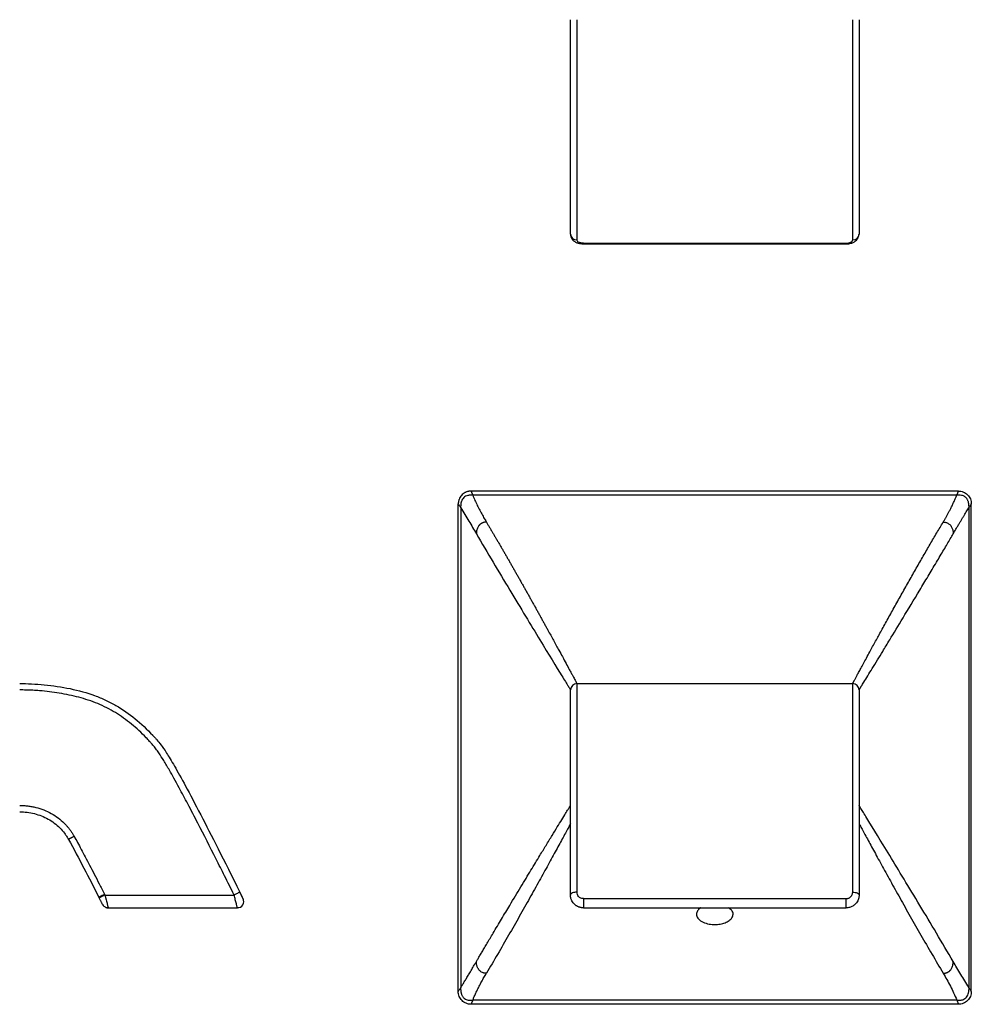
# Model space of a CAD drawing. Units: inches. Extents: x 2.1 to 16.1, y 2.6 to 16.8.
# Drawn here: x 10.2 to 16.1, y 2.6 to 8.6 of the extents above; entities that cross this region are included whole.
import ezdxf

# ---------------------------------------------------------------- set-up
doc = ezdxf.new("R2010")
doc.units = ezdxf.units.IN
doc.header["$MEASUREMENT"] = 0

msp = doc.modelspace()

# ---------------------------------------------------------------- linework, layer by layer
at = {"color": 7, "linetype": 'Continuous', "lineweight": 25}
for p, q in [((15.3787, 7.2845), (15.3759, 7.2809)), ((13.6858, 7.2296), (15.2999, 7.2296)), ((13.6858, 7.2296), (13.6858, 7.2255)), ((13.6858, 7.2255), (15.2999, 7.2255)), ((15.2999, 7.2255), (15.2999, 7.2296)), ((15.9889, 5.7083), (12.9968, 5.7083)), ((15.9785, 5.6826), (13.0071, 5.6826)), ((12.918, 2.6374), (12.918, 5.6296)), ((16.0676, 2.6374), (16.0676, 5.6296)), ((12.933, 5.6062), (12.933, 2.6608)), ((16.0527, 5.6062), (16.0527, 2.6608)), ((13.6464, 4.5272), (15.3393, 4.5272)), ((13.6464, 4.5272), (14.4928, 4.5272)), ((10.711, 3.217), (10.7137, 3.2116)), ((10.7488, 3.2295), (10.746, 3.2348)), ((10.7488, 3.2295), (11.5422, 3.2295)), ((13.6858, 3.2077), (13.6858, 3.1508)), ((13.6858, 3.2077), (15.2999, 3.2077)), ((15.2999, 3.1508), (15.2999, 3.2077)), ((10.7688, 3.1508), (11.5618, 3.1508)), ((11.5614, 3.1525), (11.5706, 3.1518)), ((13.6858, 3.1508), (15.2999, 3.1508)), ((15.9889, 2.5587), (12.9968, 2.5587)), ((15.9785, 2.5844), (13.0071, 2.5844))]:
    msp.add_line(p, q, dxfattribs=at)
at = {"color": 7, "linetype": 'Continuous', "lineweight": 25, "flags": 128}
for points in [[(10.711, 3.217), (10.7116, 3.2173), (10.7136, 3.2183), (10.7169, 3.22), (10.7212, 3.2222), (10.7265, 3.2249), (10.7326, 3.228), (10.7392, 3.2314), (10.746, 3.2348)], [(10.7488, 3.2295), (10.7419, 3.226), (10.7353, 3.2227), (10.7293, 3.2196), (10.7239, 3.2169), (10.7196, 3.2147), (10.7163, 3.213), (10.7143, 3.212), (10.7137, 3.2116)], [(11.5774, 3.2471), (11.5767, 3.2468), (11.5747, 3.2458), (11.5715, 3.2441), (11.5671, 3.2419), (11.5617, 3.2393), (11.5556, 3.2362), (11.549, 3.2329), (11.5422, 3.2295)], [(13.6464, 3.2471), (13.6387, 3.2468), (13.6313, 3.2458), (13.6245, 3.2441), (13.6185, 3.2419), (13.6136, 3.2393), (13.61, 3.2362), (13.6078, 3.2329), (13.607, 3.2295)], [(15.3393, 3.2471), (15.347, 3.2468), (15.3544, 3.2458), (15.3612, 3.2441), (15.3671, 3.2419), (15.372, 3.2393), (15.3757, 3.2362), (15.3779, 3.2329), (15.3787, 3.2295)]]:
    msp.add_lwpolyline(points, dxfattribs=at)
at = {"color": 7, "linetype": 'Continuous', "lineweight": 25}
for centre, radius, start, end in [((13.6444, 7.2867), 0.0375, 183.35546, 273.00125), ((15.3413, 7.2867), 0.0375, 266.99875, 356.64454), ((13.6464, 4.4878), 0.0394, 90, 180), ((15.3393, 4.4878), 0.0394, 360, 90), ((11.5618, 3.1901), 0.0394, 270, 26.4794), ((10.7688, 3.1901), 0.0394, 207.00915, 228.11851), ((10.7688, 3.1901), 0.0394, 248.68378, 270)]:
    msp.add_arc(centre, radius, start, end, dxfattribs=at)
for points, knots in [([(13.607, 7.2845), (13.607, 7.3041), (13.607, 7.3408), (13.607, 7.4148), (13.607, 7.4897), (13.607, 7.5656), (13.607, 7.6146), (13.607, 7.6525), (13.607, 7.6839), (13.607, 7.7144), (13.607, 7.7422), (13.607, 7.7644), (13.607, 7.7799), (13.607, 7.793), (13.607, 7.8067), (13.607, 7.8319), (13.607, 7.8683), (13.607, 7.9297), (13.607, 8.012), (13.607, 8.1213), (13.607, 8.2181), (13.607, 8.2975), (13.607, 8.3573), (13.607, 8.418), (13.607, 8.4721), (13.607, 8.5199), (13.607, 8.5607), (13.607, 8.5877), (13.607, 8.6011)], [0, 0, 0, 0, 0.066917, 0.125624, 0.251236, 0.31917, 0.376845, 0.410377, 0.43967, 0.474575, 0.502437, 0.518883, 0.533526, 0.540469, 0.549035, 0.564558, 0.596525, 0.626995, 0.689136, 0.751013, 0.813566, 0.843963, 0.875654, 0.906417, 0.937656, 0.958707, 0.979483, 1, 1, 1, 1]), ([(13.6464, 8.6011), (13.6464, 8.554), (13.6464, 8.5027), (13.6464, 8.3977), (13.6464, 8.3439), (13.6464, 8.2391), (13.6464, 8.1881), (13.6464, 8.1178), (13.6464, 8.0953), (13.6464, 8.0517), (13.6464, 8.0306), (13.6464, 7.969), (13.6464, 7.9303), (13.6464, 7.8555), (13.6464, 7.8196), (13.6464, 7.78), (13.6464, 7.7756), (13.6464, 7.7669), (13.6464, 7.7627), (13.6464, 7.7505), (13.6464, 7.7426), (13.6464, 7.7237), (13.6464, 7.7128), (13.6464, 7.6858), (13.6464, 7.6699), (13.6464, 7.6122), (13.6464, 7.5607), (13.6464, 7.4264), (13.6464, 7.348), (13.6464, 7.2493)], [0, 0, 0, 0, 6.542813, 6.542813, 13.085627, 13.085627, 19.62844, 19.62844, 22.899847, 22.899847, 26.171253, 26.171253, 32.714067, 32.714067, 39.25688, 39.25688, 40.074732, 40.074732, 40.892583, 40.892583, 42.528287, 42.528287, 44.16399, 44.16399, 45.799693, 45.799693, 49.0711, 49.0711, 51.950616, 51.950616, 51.950616, 51.950616]), ([(15.3393, 7.2493), (15.3393, 7.348), (15.3393, 7.4264), (15.3393, 7.5607), (15.3393, 7.6122), (15.3393, 7.6699), (15.3393, 7.6858), (15.3393, 7.7128), (15.3393, 7.7237), (15.3393, 7.7426), (15.3393, 7.7505), (15.3393, 7.7627), (15.3393, 7.7669), (15.3393, 7.7756), (15.3393, 7.78), (15.3393, 7.8196), (15.3393, 7.8555), (15.3393, 7.9303), (15.3393, 7.969), (15.3393, 8.0306), (15.3393, 8.0517), (15.3393, 8.0953), (15.3393, 8.1178), (15.3393, 8.1881), (15.3393, 8.2391), (15.3393, 8.3439), (15.3393, 8.3977), (15.3393, 8.5027), (15.3393, 8.554), (15.3393, 8.6011)], [0, 0, 0, 0, 2.879517, 2.879517, 6.150923, 6.150923, 7.786627, 7.786627, 9.42233, 9.42233, 11.058033, 11.058033, 11.875885, 11.875885, 12.693737, 12.693737, 19.23655, 19.23655, 25.779363, 25.779363, 29.05077, 29.05077, 32.322177, 32.322177, 38.86499, 38.86499, 45.407803, 45.407803, 51.950616, 51.950616, 51.950616, 51.950616]), ([(15.3787, 8.6011), (15.3787, 8.5931), (15.3787, 8.577), (15.3787, 8.5527), (15.3787, 8.5282), (15.3787, 8.5036), (15.3787, 8.4667), (15.3787, 8.418), (15.3787, 8.3573), (15.3787, 8.2975), (15.3787, 8.2181), (15.3787, 8.1213), (15.3787, 8.012), (15.3787, 7.9297), (15.3787, 7.8684), (15.3787, 7.8319), (15.3787, 7.8067), (15.3787, 7.793), (15.3787, 7.7799), (15.3787, 7.7644), (15.3787, 7.7422), (15.3787, 7.7144), (15.3787, 7.6839), (15.3787, 7.6525), (15.3787, 7.6146), (15.3787, 7.5656), (15.3787, 7.4897), (15.3787, 7.4148), (15.3787, 7.3408), (15.3787, 7.3041), (15.3787, 7.2845)], [0, 0, 0, 0, 0.012278, 0.024649, 0.037115, 0.049679, 0.062346, 0.093579, 0.124347, 0.156033, 0.186435, 0.248988, 0.310865, 0.373006, 0.40347, 0.435442, 0.450965, 0.459527, 0.466475, 0.481111, 0.497563, 0.525415, 0.560331, 0.589615, 0.623156, 0.680822, 0.748764, 0.874377, 0.933079, 1, 1, 1, 1]), ([(13.6077, 7.2781), (13.6089, 7.2724), (13.611, 7.2621), (13.6222, 7.2472), (13.6376, 7.2359), (13.653, 7.2299), (13.6695, 7.2262), (13.68, 7.2257), (13.6858, 7.2255)], [0, 0, 0, 0, 0.197812, 0.358358, 0.548174, 0.723206, 0.849586, 1, 1, 1, 1]), ([(15.2999, 7.2255), (15.3053, 7.2257), (15.3154, 7.2261), (15.3316, 7.2296), (15.3432, 7.234), (15.3539, 7.2401), (15.3637, 7.2481), (15.3738, 7.262), (15.3761, 7.2742), (15.3773, 7.2809)], [0, 0, 0, 0, 0.1485904, 0.2759298, 0.4619138, 0.5315863, 0.6435977, 0.8054278, 1, 1, 1, 1]), ([(13.6858, 7.2296), (13.6802, 7.2296), (13.6748, 7.2302), (13.665, 7.2324), (13.6607, 7.2339), (13.65, 7.2395), (13.6464, 7.2443), (13.6464, 7.2493)], [0, 0, 0, 0, 0.25, 0.25, 0.5, 0.5, 1, 1, 1, 1]), ([(15.2999, 7.2296), (15.301, 7.2296), (15.3032, 7.2297), (15.3064, 7.2299), (15.3096, 7.2302), (15.3128, 7.2307), (15.3172, 7.2316), (15.3228, 7.2331), (15.3287, 7.2357), (15.3334, 7.2387), (15.3368, 7.242), (15.3389, 7.2456), (15.3392, 7.248), (15.3393, 7.2493)], [0, 0, 0, 0, 0.050207, 0.099961, 0.149691, 0.199824, 0.250777, 0.374355, 0.500446, 0.624158, 0.750075, 0.874599, 1, 1, 1, 1]), ([(12.9968, 5.7083), (12.9957, 5.7083), (12.9935, 5.7083), (12.9903, 5.7081), (12.9871, 5.7077), (12.9838, 5.7073), (12.9807, 5.7067), (12.9785, 5.7062), (12.9753, 5.7054), (12.9711, 5.7041), (12.9649, 5.7017), (12.957, 5.6977), (12.9513, 5.694), (12.9442, 5.6884), (12.9408, 5.6851), (12.9347, 5.6782), (12.929, 5.6705), (12.9239, 5.66), (12.9208, 5.6508), (12.9195, 5.6451), (12.9188, 5.6405), (12.9184, 5.6376), (12.9182, 5.6346), (12.9181, 5.6325), (12.9181, 5.6311), (12.918, 5.6306), (12.918, 5.6301), (12.918, 5.6297), (12.918, 5.6296)], [0, 0, 0, 0, 0.027956, 0.055912, 0.083869, 0.111825, 0.139781, 0.166667, 0.167737, 0.22365, 0.279562, 0.335475, 0.444444, 0.4473, 0.555556, 0.559125, 0.67095, 0.782775, 0.833333, 0.8946, 0.917037, 0.939475, 0.961912, 0.98435, 0.988263, 0.992175, 0.996088, 1, 1, 1, 1]), ([(13.0071, 5.6826), (13.0046, 5.6826), (13.0007, 5.6826), (12.9956, 5.6825), (12.9921, 5.6824), (12.9884, 5.6824), (12.9834, 5.6823), (12.9747, 5.6816), (12.9629, 5.6778), (12.9515, 5.6694), (12.9427, 5.6582), (12.938, 5.6478), (12.9353, 5.6387), (12.934, 5.6318), (12.9332, 5.6255), (12.933, 5.621), (12.933, 5.6191), (12.933, 5.6186)], [0, 0, 0, 0, 0.067292, 0.102962, 0.133942, 0.160399, 0.199933, 0.265199, 0.391915, 0.519106, 0.632757, 0.763733, 0.818255, 0.882971, 0.947979, 0.986871, 1, 1, 1, 1]), ([(12.9968, 5.7083), (12.9968, 5.7083), (12.9968, 5.7082), (12.997, 5.7077), (12.9972, 5.707), (12.9975, 5.7059), (12.998, 5.7046), (12.9985, 5.7032), (12.9994, 5.701), (13.0007, 5.6978), (13.0025, 5.6935), (13.0046, 5.6885), (13.0063, 5.6847), (13.0071, 5.6826)], [0, 0, 0, 0, 0.075731, 0.150276, 0.223468, 0.295157, 0.365215, 0.433538, 0.500043, 0.62216, 0.75002, 0.864168, 1, 1, 1, 1]), ([(13.0071, 5.6826), (13.0093, 5.6774), (13.0138, 5.6668), (13.0207, 5.6513), (13.0277, 5.6359), (13.035, 5.6206), (13.0424, 5.6054), (13.0501, 5.5904), (13.0578, 5.5756), (13.0658, 5.5609), (13.0739, 5.5464), (13.0821, 5.5321), (13.0877, 5.5227), (13.0905, 5.518)], [0, 0, 0, 0, 0.088044, 0.176933, 0.266574, 0.356875, 0.447744, 0.539091, 0.630828, 0.722871, 0.815134, 0.907537, 1, 1, 1, 1]), ([(15.8952, 5.518), (15.8983, 5.5231), (15.9043, 5.5334), (15.9133, 5.549), (15.922, 5.5647), (15.9306, 5.5807), (15.9397, 5.5983), (15.9493, 5.6176), (15.9593, 5.6387), (15.9672, 5.656), (15.9729, 5.6693), (15.9761, 5.6767), (15.9779, 5.6811), (15.9785, 5.6826)], [0, 0, 0, 0, 0.100758, 0.201232, 0.301328, 0.40095, 0.5, 0.625508, 0.749997, 0.874996, 0.924997, 0.975721, 1, 1, 1, 1]), ([(15.9785, 5.6826), (15.979, 5.6837), (15.9799, 5.6858), (15.9811, 5.6886), (15.9822, 5.6911), (15.9835, 5.6942), (15.985, 5.6978), (15.9865, 5.7015), (15.9876, 5.7044), (15.9884, 5.7066), (15.9888, 5.708), (15.9889, 5.7082), (15.9889, 5.7083)], [0, 0, 0, 0, 0.070549, 0.135877, 0.195776, 0.250086, 0.377929, 0.500087, 0.617629, 0.740548, 0.868266, 1, 1, 1, 1]), ([(16.0527, 5.6186), (16.0527, 5.6187), (16.0527, 5.6193), (16.0527, 5.6205), (16.0526, 5.6226), (16.0524, 5.6255), (16.052, 5.6292), (16.0513, 5.6338), (16.0502, 5.6392), (16.0484, 5.6453), (16.0457, 5.6522), (16.0418, 5.6594), (16.0362, 5.6668), (16.0286, 5.6738), (16.0186, 5.6793), (16.0065, 5.6825), (15.9929, 5.6823), (15.9835, 5.6825), (15.9785, 5.6826)], [0, 0, 0, 0, 0.003675, 0.014605, 0.032824, 0.058388, 0.091385, 0.131942, 0.180217, 0.236355, 0.300543, 0.372956, 0.45393, 0.543796, 0.642732, 0.751364, 0.87034, 1, 1, 1, 1]), ([(15.9889, 5.7083), (15.9992, 5.7083), (16.0095, 5.7063), (16.0286, 5.6984), (16.0373, 5.6925), (16.0519, 5.678), (16.0577, 5.6692), (16.0656, 5.6502), (16.0676, 5.6399), (16.0676, 5.6296)], [0, 0, 0, 0, 0.25, 0.25, 0.5, 0.5, 0.75, 0.75, 1, 1, 1, 1]), ([(12.918, 5.6296), (12.918, 5.6296), (12.9192, 5.6276), (12.9245, 5.6195), (12.9285, 5.6134), (12.933, 5.6062)], [0, 0, 0, 0, 0.5, 0.5, 1, 1, 1, 1]), ([(16.0676, 5.6296), (16.0676, 5.6295), (16.0676, 5.6295), (16.0673, 5.629), (16.0668, 5.6282), (16.0661, 5.6271), (16.0652, 5.6256), (16.0641, 5.6238), (16.0624, 5.6213), (16.06, 5.6175), (16.0566, 5.6124), (16.054, 5.6083), (16.0527, 5.6062)], [0, 0, 0, 0, 0.083536, 0.165888, 0.247303, 0.328077, 0.408548, 0.489083, 0.570072, 0.709244, 0.851971, 1, 1, 1, 1]), ([(12.933, 5.608), (12.933, 5.6082), (12.9329, 5.609), (12.9329, 5.6108), (12.9329, 5.6135), (12.9329, 5.6162), (12.933, 5.618), (12.933, 5.6186)], [0, 0, 0, 0, 0.058209, 0.224834, 0.49991, 0.835412, 1, 1, 1, 1]), ([(12.933, 5.608), (12.933, 5.6079), (12.9329, 5.6076), (12.9329, 5.6072), (12.9329, 5.6066), (12.933, 5.6063), (12.933, 5.6062)], [0, 0, 0, 0, 0.148348, 0.473172, 0.799319, 1, 1, 1, 1]), ([(12.933, 5.6062), (12.9504, 5.5786), (12.9669, 5.5513), (12.9988, 5.4979), (13.0141, 5.4718), (13.0291, 5.4463)], [0, 0, 0, 0, 0.5, 0.5, 1, 1, 1, 1]), ([(15.9566, 5.4463), (15.9604, 5.4528), (15.9678, 5.4654), (15.9789, 5.4841), (15.9895, 5.5021), (15.9997, 5.5192), (16.0095, 5.5356), (16.0189, 5.5512), (16.0279, 5.5661), (16.0365, 5.5801), (16.0447, 5.5934), (16.0501, 5.6021), (16.0527, 5.6062)], [0, 0, 0, 0, 0.126579, 0.2468138, 0.3608696, 0.4689118, 0.571105, 0.6676128, 0.7585973, 0.8442187, 0.9246346, 1, 1, 1, 1]), ([(16.0527, 5.6186), (16.0527, 5.6182), (16.0528, 5.6173), (16.0528, 5.6156), (16.0528, 5.6133), (16.0528, 5.6112), (16.0528, 5.6096), (16.0528, 5.6087), (16.0527, 5.6081), (16.0527, 5.608)], [0, 0, 0, 0, 0.097834, 0.25031, 0.499971, 0.74952, 0.849386, 0.959864, 1, 1, 1, 1]), ([(16.0527, 5.608), (16.0527, 5.6079), (16.0528, 5.6076), (16.0528, 5.6072), (16.0528, 5.6066), (16.0527, 5.6063), (16.0527, 5.6062)], [0, 0, 0, 0, 0.148348, 0.473172, 0.799319, 1, 1, 1, 1]), ([(13.0905, 5.518), (13.0888, 5.518), (13.0855, 5.5179), (13.0806, 5.5173), (13.0758, 5.5163), (13.0712, 5.515), (13.0667, 5.5133), (13.0624, 5.5112), (13.0583, 5.5088), (13.0545, 5.5061), (13.0509, 5.503), (13.0475, 5.4997), (13.0436, 5.4952), (13.0394, 5.4888), (13.0351, 5.48), (13.0318, 5.4699), (13.0295, 5.4585), (13.0292, 5.4505), (13.0291, 5.4463)], [0, 0, 0, 0, 0.0470632, 0.0936067, 0.1396849, 0.1853492, 0.2306492, 0.275635, 0.3203584, 0.3648754, 0.4092474, 0.4535431, 0.4978391, 0.5798653, 0.6712558, 0.771972, 0.8817111, 1, 1, 1, 1]), ([(13.0905, 5.518), (13.0938, 5.5124), (13.1006, 5.5012), (13.1106, 5.4843), (13.1208, 5.4672), (13.131, 5.4498), (13.1414, 5.4323), (13.1518, 5.4146), (13.1623, 5.3966), (13.1729, 5.3785), (13.1835, 5.3602), (13.1943, 5.3417), (13.2051, 5.323), (13.2159, 5.3042), (13.2268, 5.2852), (13.2378, 5.2661), (13.2488, 5.2468), (13.2599, 5.2274), (13.271, 5.2079), (13.2821, 5.1884), (13.2932, 5.1687), (13.3044, 5.149), (13.3156, 5.1292), (13.3267, 5.1093), (13.3379, 5.0894), (13.349, 5.0696), (13.3602, 5.0497), (13.3713, 5.0298), (13.3823, 5.01), (13.3934, 4.9902), (13.4043, 4.9705), (13.4152, 4.9509), (13.426, 4.9314), (13.4367, 4.912), (13.4473, 4.8928), (13.4578, 4.8737), (13.4768, 4.8393), (13.504, 4.7897), (13.5333, 4.736), (13.5676, 4.673), (13.5926, 4.6268), (13.6115, 4.5918), (13.6211, 4.574), (13.6288, 4.5597), (13.6348, 4.5486), (13.6393, 4.5402), (13.6425, 4.5343), (13.6447, 4.5303), (13.6459, 4.528), (13.6462, 4.5275), (13.6464, 4.5272)], [0, 0, 0, 0, 0.0087639, 0.0177477, 0.0269538, 0.0363846, 0.0460423, 0.0559291, 0.0660471, 0.0763983, 0.0869843, 0.097807, 0.108868, 0.1201686, 0.1317103, 0.1434943, 0.1555216, 0.1677932, 0.1803101, 0.1930728, 0.206082, 0.2193381, 0.2328414, 0.2465922, 0.2605904, 0.274836, 0.2893288, 0.3040684, 0.3190544, 0.3342861, 0.3497628, 0.3654837, 0.3814478, 0.3976539, 0.4141008, 0.4307873, 0.4477119, 0.5068882, 0.5722502, 0.6180551, 0.7296583, 0.768203, 0.8047098, 0.8391298, 0.8714227, 0.9015557, 0.9295015, 0.9552369, 0.9787422, 1, 1, 1, 1]), ([(15.3393, 4.5272), (15.3394, 4.5273), (15.3395, 4.5276), (15.34, 4.5284), (15.3407, 4.5298), (15.3417, 4.5317), (15.3431, 4.5341), (15.3448, 4.5373), (15.3469, 4.5412), (15.3494, 4.5459), (15.3524, 4.5515), (15.3559, 4.558), (15.3599, 4.5655), (15.3646, 4.574), (15.3698, 4.5837), (15.3757, 4.5946), (15.3822, 4.6067), (15.3967, 4.6335), (15.417, 4.671), (15.448, 4.7281), (15.4783, 4.7835), (15.5098, 4.8409), (15.5359, 4.8884), (15.5567, 4.926), (15.5779, 4.9642), (15.5993, 5.0027), (15.6209, 5.0414), (15.6426, 5.0802), (15.6644, 5.119), (15.6862, 5.1577), (15.708, 5.1961), (15.7296, 5.2342), (15.7512, 5.2718), (15.7725, 5.3089), (15.7936, 5.3455), (15.8145, 5.3814), (15.835, 5.4165), (15.8553, 5.451), (15.8752, 5.4845), (15.8886, 5.507), (15.8952, 5.518)], [0, 0, 0, 0, 0.012503, 0.025701, 0.039592, 0.054172, 0.069439, 0.085387, 0.102013, 0.119314, 0.137283, 0.155916, 0.175207, 0.195149, 0.215734, 0.236954, 0.2588, 0.28126, 0.371232, 0.417616, 0.487647, 0.549671, 0.582564, 0.614546, 0.645608, 0.675741, 0.704939, 0.733197, 0.760514, 0.786888, 0.81232, 0.836815, 0.860377, 0.883012, 0.904731, 0.925543, 0.945461, 0.964499, 0.982673, 1, 1, 1, 1]), ([(15.8952, 5.518), (15.8969, 5.518), (15.9004, 5.5179), (15.9054, 5.5172), (15.9097, 5.5164), (15.9129, 5.5155), (15.9208, 5.5129), (15.9293, 5.5082), (15.9385, 5.4997), (15.9423, 5.4947), (15.9478, 5.4863), (15.9518, 5.4777), (15.955, 5.4651), (15.956, 5.4584), (15.9563, 5.4544), (15.9564, 5.4529), (15.9565, 5.4507), (15.9566, 5.4485), (15.9566, 5.447), (15.9566, 5.4463)], [0, 0, 0, 0, 0.0467, 0.0934, 0.1401, 0.1666667, 0.1868, 0.3707875, 0.4444444, 0.554775, 0.5555556, 0.7387625, 0.8333333, 0.92275, 0.92275, 0.9420625, 0.961375, 0.9806875, 0.9999998, 0.9999998, 0.9999998, 0.9999998]), ([(13.0291, 5.4463), (13.0631, 5.388), (13.0977, 5.3295), (13.1665, 5.2139), (13.2006, 5.1567), (13.3006, 4.9902), (13.364, 4.8857), (13.4737, 4.7053), (13.5202, 4.6293), (13.5698, 4.5485), (13.5829, 4.5271), (13.5967, 4.5047), (13.6003, 4.4989), (13.604, 4.4927), (13.605, 4.4911), (13.6061, 4.4894), (13.6064, 4.4889), (13.6068, 4.4882), (13.6069, 4.488), (13.607, 4.4878)], [0, 0, 0, 0, 0.125, 0.125, 0.25, 0.25, 0.5, 0.5, 0.75, 0.75, 0.875, 0.875, 0.9375, 0.9375, 0.96875, 0.96875, 0.984375, 0.984375, 1, 1, 1, 1]), ([(15.3787, 4.4878), (15.3787, 4.488), (15.3789, 4.4882), (15.3794, 4.489), (15.3801, 4.4902), (15.381, 4.4917), (15.3821, 4.4935), (15.3835, 4.4957), (15.385, 4.4983), (15.3868, 4.5012), (15.3889, 4.5045), (15.3911, 4.5081), (15.3966, 4.5172), (15.4085, 4.5366), (15.4305, 4.5723), (15.4587, 4.6183), (15.4895, 4.6687), (15.5252, 4.7271), (15.5752, 4.8093), (15.6484, 4.9298), (15.7298, 5.0646), (15.8009, 5.1833), (15.8434, 5.2546), (15.8762, 5.3098), (15.8983, 5.347), (15.9189, 5.382), (15.9381, 5.4147), (15.9507, 5.4361), (15.9566, 5.4463)], [0, 0, 0, 0, 0.012664, 0.025366, 0.038107, 0.050887, 0.063705, 0.07656, 0.089453, 0.102383, 0.115348, 0.12835, 0.141386, 0.203938, 0.280416, 0.3489, 0.416429, 0.476649, 0.548249, 0.665881, 0.792926, 0.848925, 0.902146, 0.925374, 0.946686, 0.966169, 0.983911, 1, 1, 1, 1]), ([(10.2255, 4.5272), (10.2727, 4.5272), (10.3239, 4.5249), (10.4289, 4.5146), (10.4827, 4.5067), (10.5875, 4.4848), (10.6385, 4.4707), (10.7089, 4.4451), (10.7313, 4.4357), (10.775, 4.4153), (10.7961, 4.4043), (10.8576, 4.3687), (10.8964, 4.3416), (10.9711, 4.2807), (11.0071, 4.2468), (11.0467, 4.2049), (11.0511, 4.2001), (11.0598, 4.1906), (11.064, 4.186), (11.0762, 4.1721), (11.0841, 4.1626), (11.1029, 4.1374), (11.1139, 4.1216), (11.1409, 4.0796), (11.1568, 4.0533), (11.2145, 3.9532), (11.266, 3.8583), (11.4003, 3.5994), (11.4786, 3.445), (11.5774, 3.2471)], [0, 0, 0, 0, 6.542813, 6.542813, 13.085627, 13.085627, 19.62844, 19.62844, 22.899847, 22.899847, 26.171253, 26.171253, 32.714067, 32.714067, 39.25688, 39.25688, 40.074732, 40.074732, 40.892583, 40.892583, 42.528287, 42.528287, 44.16399, 44.16399, 45.799693, 45.799693, 49.0711, 49.0711, 51.950616, 51.950616, 51.950616, 51.950616]), ([(11.5422, 3.2295), (11.5226, 3.2687), (11.4858, 3.3423), (11.4119, 3.4892), (11.3369, 3.6364), (11.261, 3.7823), (11.2121, 3.8742), (11.1742, 3.9434), (11.1428, 3.9992), (11.1122, 4.0511), (11.0845, 4.095), (11.0622, 4.1265), (11.0467, 4.1461), (11.0337, 4.1609), (11.02, 4.1758), (10.9947, 4.2025), (10.9583, 4.2383), (10.897, 4.2921), (10.8146, 4.3514), (10.7053, 4.4071), (10.6086, 4.4385), (10.5292, 4.4573), (10.4694, 4.4684), (10.4086, 4.477), (10.3545, 4.4825), (10.3068, 4.4857), (10.266, 4.4875), (10.239, 4.4877), (10.2255, 4.4878)], [0, 0, 0, 0, 0.066917, 0.125624, 0.251236, 0.31917, 0.376845, 0.410377, 0.43967, 0.474575, 0.502437, 0.518883, 0.533526, 0.540469, 0.549035, 0.564558, 0.596525, 0.626995, 0.689136, 0.751013, 0.813566, 0.843963, 0.875654, 0.906417, 0.937656, 0.958707, 0.979483, 1, 1, 1, 1]), ([(13.607, 3.2295), (13.607, 3.2687), (13.607, 3.3423), (13.607, 3.4892), (13.607, 3.6364), (13.607, 3.7823), (13.607, 3.8742), (13.607, 3.9434), (13.607, 3.9992), (13.607, 4.0511), (13.607, 4.095), (13.607, 4.1265), (13.607, 4.1461), (13.607, 4.1609), (13.607, 4.1758), (13.607, 4.2025), (13.607, 4.2383), (13.607, 4.2921), (13.607, 4.3514), (13.607, 4.4071), (13.607, 4.4385), (13.607, 4.4573), (13.607, 4.4684), (13.607, 4.477), (13.607, 4.4825), (13.607, 4.4857), (13.607, 4.4875), (13.607, 4.4877), (13.607, 4.4878)], [0, 0, 0, 0, 0.066917, 0.125624, 0.251236, 0.31917, 0.376845, 0.410377, 0.43967, 0.474575, 0.502437, 0.518883, 0.533526, 0.540469, 0.549035, 0.564558, 0.596525, 0.626995, 0.689136, 0.751013, 0.813566, 0.843963, 0.875654, 0.906417, 0.937656, 0.958707, 0.979483, 1, 1, 1, 1]), ([(13.6464, 4.5272), (13.6464, 4.5272), (13.6464, 4.5249), (13.6464, 4.5146), (13.6464, 4.5067), (13.6464, 4.4848), (13.6464, 4.4707), (13.6464, 4.4451), (13.6464, 4.4357), (13.6464, 4.4153), (13.6464, 4.4043), (13.6464, 4.3687), (13.6464, 4.3416), (13.6464, 4.2807), (13.6464, 4.2468), (13.6464, 4.2049), (13.6464, 4.2001), (13.6464, 4.1906), (13.6464, 4.186), (13.6464, 4.1721), (13.6464, 4.1626), (13.6464, 4.1374), (13.6464, 4.1216), (13.6464, 4.0796), (13.6464, 4.0533), (13.6464, 3.9532), (13.6464, 3.8583), (13.6464, 3.5994), (13.6464, 3.445), (13.6464, 3.2471)], [0, 0, 0, 0, 6.542813, 6.542813, 13.085627, 13.085627, 19.62844, 19.62844, 22.899847, 22.899847, 26.171253, 26.171253, 32.714067, 32.714067, 39.25688, 39.25688, 40.074732, 40.074732, 40.892583, 40.892583, 42.528287, 42.528287, 44.16399, 44.16399, 45.799693, 45.799693, 49.0711, 49.0711, 51.950616, 51.950616, 51.950616, 51.950616]), ([(15.3393, 3.2471), (15.3393, 3.445), (15.3393, 3.5994), (15.3393, 3.8583), (15.3393, 3.9532), (15.3393, 4.0533), (15.3393, 4.0796), (15.3393, 4.1216), (15.3393, 4.1374), (15.3393, 4.1626), (15.3393, 4.1721), (15.3393, 4.186), (15.3393, 4.1906), (15.3393, 4.2001), (15.3393, 4.2049), (15.3393, 4.2468), (15.3393, 4.2807), (15.3393, 4.3416), (15.3393, 4.3687), (15.3393, 4.4043), (15.3393, 4.4153), (15.3393, 4.4357), (15.3393, 4.4451), (15.3393, 4.4707), (15.3393, 4.4848), (15.3393, 4.5067), (15.3393, 4.5146), (15.3393, 4.5249), (15.3393, 4.5272), (15.3393, 4.5272)], [0, 0, 0, 0, 2.879517, 2.879517, 6.150923, 6.150923, 7.786627, 7.786627, 9.42233, 9.42233, 11.058033, 11.058033, 11.875885, 11.875885, 12.693737, 12.693737, 19.23655, 19.23655, 25.779363, 25.779363, 29.05077, 29.05077, 32.322177, 32.322177, 38.86499, 38.86499, 45.407803, 45.407803, 51.950616, 51.950616, 51.950616, 51.950616]), ([(15.3787, 4.4878), (15.3787, 4.4878), (15.3787, 4.4877), (15.3787, 4.4871), (15.3787, 4.4861), (15.3787, 4.4847), (15.3787, 4.4819), (15.3787, 4.477), (15.3787, 4.4684), (15.3787, 4.4573), (15.3787, 4.4385), (15.3787, 4.4071), (15.3787, 4.3514), (15.3787, 4.2921), (15.3787, 4.2383), (15.3787, 4.2025), (15.3787, 4.1758), (15.3787, 4.1609), (15.3787, 4.1461), (15.3787, 4.1265), (15.3787, 4.095), (15.3787, 4.0511), (15.3787, 3.9992), (15.3787, 3.9434), (15.3787, 3.8742), (15.3787, 3.7823), (15.3787, 3.6364), (15.3787, 3.4892), (15.3787, 3.3423), (15.3787, 3.2687), (15.3787, 3.2295)], [0, 0, 0, 0, 0.012278, 0.024649, 0.037115, 0.049679, 0.062346, 0.093579, 0.124347, 0.156033, 0.186435, 0.248988, 0.310865, 0.373006, 0.40347, 0.435442, 0.450965, 0.459527, 0.466475, 0.481111, 0.497563, 0.525415, 0.560331, 0.589615, 0.623156, 0.680822, 0.748764, 0.874377, 0.933079, 1, 1, 1, 1]), ([(10.2255, 3.7792), (10.2298, 3.7791), (10.2382, 3.7791), (10.2509, 3.7785), (10.2635, 3.7775), (10.276, 3.7762), (10.2885, 3.7744), (10.3009, 3.7723), (10.3132, 3.7698), (10.3378, 3.764), (10.374, 3.7525), (10.4198, 3.7308), (10.4622, 3.7034), (10.4928, 3.6769), (10.5136, 3.6551), (10.5266, 3.6398), (10.5387, 3.6238), (10.5499, 3.6071), (10.5565, 3.5955), (10.5599, 3.5897)], [0, 0, 0, 0, 0.031593, 0.063044, 0.094383, 0.125639, 0.156842, 0.188022, 0.21921, 0.250435, 0.376221, 0.500847, 0.626391, 0.751047, 0.801021, 0.850742, 0.900371, 0.95007, 1, 1, 1, 1]), ([(13.0291, 2.8207), (13.0325, 2.8266), (13.0399, 2.8393), (13.0517, 2.8593), (13.0649, 2.8818), (13.0797, 2.9068), (13.0959, 2.9343), (13.1136, 2.9642), (13.1436, 3.0147), (13.1847, 3.0837), (13.2422, 3.1796), (13.3033, 3.2809), (13.3649, 3.3827), (13.4158, 3.4665), (13.4588, 3.5372), (13.4948, 3.5961), (13.527, 3.6487), (13.5547, 3.6939), (13.5768, 3.7299), (13.5897, 3.7509), (13.5965, 3.7621), (13.6001, 3.7679), (13.603, 3.7726), (13.6051, 3.776), (13.6065, 3.7784), (13.6069, 3.7789), (13.607, 3.7792)], [0, 0, 0, 0, 0.009249, 0.019959, 0.032193, 0.046022, 0.061521, 0.07877, 0.097851, 0.151073, 0.207066, 0.288737, 0.370662, 0.451774, 0.514564, 0.583589, 0.651114, 0.719596, 0.792244, 0.858621, 0.882493, 0.906246, 0.929875, 0.953379, 0.976755, 1, 1, 1, 1]), ([(15.9566, 2.8207), (15.9225, 2.879), (15.888, 2.9375), (15.8192, 3.0531), (15.785, 3.1103), (15.685, 3.2768), (15.6217, 3.3813), (15.5119, 3.5617), (15.4655, 3.6377), (15.4159, 3.7185), (15.4027, 3.7399), (15.389, 3.7623), (15.3854, 3.7682), (15.3816, 3.7743), (15.3806, 3.7759), (15.3796, 3.7777), (15.3793, 3.7781), (15.3789, 3.7788), (15.3787, 3.779), (15.3787, 3.7792)], [0, 0, 0, 0, 0.125, 0.125, 0.25, 0.25, 0.5, 0.5, 0.75, 0.75, 0.875, 0.875, 0.9375, 0.9375, 0.96875, 0.96875, 0.984375, 0.984375, 1, 1, 1, 1]), ([(10.2255, 3.7398), (10.2564, 3.7398), (10.2865, 3.7361), (10.3305, 3.725), (10.345, 3.7203), (10.3733, 3.7092), (10.3869, 3.7028), (10.4132, 3.6882), (10.4258, 3.6801), (10.4499, 3.662), (10.4613, 3.6521), (10.4824, 3.6311), (10.4921, 3.62), (10.5055, 3.6022), (10.5119, 3.5931), (10.5179, 3.5836), (10.5208, 3.5788), (10.5217, 3.5772), (10.5236, 3.5739), (10.5245, 3.5723), (10.5254, 3.5706)], [0, 0, 0, 0, 0.25, 0.25, 0.375, 0.375, 0.5, 0.5, 0.625, 0.625, 0.75, 0.75, 0.875, 0.875, 0.9375, 0.96875, 0.96875, 0.984375, 0.984375, 1, 1, 1, 1]), ([(13.607, 3.6669), (13.6036, 3.6605), (13.5918, 3.6386), (13.5625, 3.5846), (13.5205, 3.5074), (13.4714, 3.4178), (13.4169, 3.3191), (13.3578, 3.213), (13.2951, 3.1014), (13.2295, 2.9863), (13.1627, 2.8705), (13.1139, 2.7884), (13.0905, 2.749)], [0, 0, 0, 0, 0.050155, 0.170836, 0.289269, 0.404891, 0.517063, 0.625077, 0.728173, 0.82556, 0.916434, 1, 1, 1, 1]), ([(15.3787, 3.6669), (15.3821, 3.6605), (15.3939, 3.6386), (15.4232, 3.5846), (15.4652, 3.5074), (15.5143, 3.4178), (15.5687, 3.3191), (15.6278, 3.213), (15.6906, 3.1014), (15.7562, 2.9863), (15.823, 2.8705), (15.8718, 2.7884), (15.8952, 2.749)], [0, 0, 0, 0, 0.050155, 0.170836, 0.289269, 0.404891, 0.517063, 0.625077, 0.728173, 0.82556, 0.916434, 1, 1, 1, 1]), ([(10.5599, 3.5897), (10.5587, 3.589), (10.5564, 3.5878), (10.553, 3.5859), (10.5497, 3.584), (10.5465, 3.5822), (10.5435, 3.5806), (10.5408, 3.579), (10.5383, 3.5777), (10.536, 3.5764), (10.5341, 3.5753), (10.5324, 3.5744), (10.5309, 3.5736), (10.5297, 3.5729), (10.5287, 3.5723), (10.5279, 3.5719), (10.5273, 3.5715), (10.5267, 3.5712), (10.5264, 3.571), (10.5261, 3.5709), (10.5258, 3.5708), (10.5257, 3.5707), (10.5256, 3.5706), (10.5255, 3.5706), (10.5255, 3.5706), (10.5255, 3.5706), (10.5254, 3.5706), (10.5254, 3.5706), (10.5254, 3.5706)], [0, 0, 0, 0, 0.064078, 0.128114, 0.191653, 0.254251, 0.315487, 0.374976, 0.432383, 0.487425, 0.539875, 0.58956, 0.636363, 0.68021, 0.721068, 0.758937, 0.793844, 0.825834, 0.854968, 0.881313, 0.904943, 0.92593, 0.944346, 0.960259, 0.973731, 0.984815, 0.993559, 1, 1, 1, 1]), ([(10.5254, 3.5706), (10.5574, 3.5125), (10.5886, 3.4537), (10.6502, 3.3357), (10.6807, 3.2764), (10.711, 3.217)], [0, 0, 0, 0, 0.5, 0.5, 1, 1, 1, 1]), ([(10.5599, 3.5897), (10.5668, 3.5771), (10.5814, 3.5505), (10.604, 3.5083), (10.6287, 3.4618), (10.6553, 3.4111), (10.6838, 3.3562), (10.7143, 3.297), (10.7352, 3.256), (10.746, 3.2348)], [0, 0, 0, 0, 0.1078, 0.227279, 0.358443, 0.501294, 0.655836, 0.822071, 1, 1, 1, 1]), ([(10.7337, 3.1723), (10.7337, 3.1723), (10.7337, 3.1724), (10.7334, 3.173), (10.7329, 3.1739), (10.732, 3.1757), (10.7305, 3.1787), (10.7279, 3.1837), (10.7249, 3.1897), (10.7214, 3.1965), (10.7176, 3.2039), (10.715, 3.2091), (10.7137, 3.2116)], [0, 0, 0, 0, 0.0591401, 0.117891, 0.17697, 0.2370827, 0.3579091, 0.4817339, 0.6080134, 0.7371783, 0.8679896, 1, 1, 1, 1]), ([(10.7488, 3.2295), (10.7492, 3.2276), (10.7502, 3.224), (10.7515, 3.2188), (10.7527, 3.214), (10.7538, 3.2097), (10.7548, 3.2059), (10.7556, 3.2025), (10.7575, 3.1953), (10.76, 3.1853), (10.7628, 3.1745), (10.7648, 3.1666), (10.7662, 3.1608), (10.7674, 3.1563), (10.7682, 3.1531), (10.7687, 3.1511), (10.7688, 3.1509), (10.7688, 3.1508)], [0, 0, 0, 0, 0.046547, 0.08966, 0.129338, 0.165582, 0.19839, 0.227764, 0.253703, 0.38583, 0.504988, 0.591935, 0.677011, 0.760283, 0.841821, 0.9217, 1, 1, 1, 1]), ([(11.5613, 3.1526), (11.561, 3.1538), (11.5604, 3.1564), (11.5584, 3.1643), (11.555, 3.178), (11.5495, 3.2), (11.5446, 3.2197), (11.5422, 3.2295)], [0, 0, 0, 0, 0.134908, 0.285242, 0.440829, 0.722784, 1, 1, 1, 1]), ([(11.6001, 3.1994), (11.6, 3.1996), (11.5997, 3.2), (11.5981, 3.2034), (11.5957, 3.2083), (11.5916, 3.2167), (11.5852, 3.2297), (11.5796, 3.2411), (11.5768, 3.2468)], [0, 0, 0, 0, 0.131305, 0.260361, 0.388296, 0.513992, 0.759359, 1, 1, 1, 1]), ([(11.597, 3.2077), (11.597, 3.2077), (11.5965, 3.2089), (11.5943, 3.2132), (11.5928, 3.2163), (11.5871, 3.2276), (11.5823, 3.2372), (11.5774, 3.2471)], [0, 0, 0, 0, 0.25, 0.25, 0.5, 0.5, 1, 1, 1, 1]), ([(13.6858, 3.1508), (13.6839, 3.1508), (13.6802, 3.1509), (13.6747, 3.1515), (13.6691, 3.1525), (13.6636, 3.1539), (13.6581, 3.1557), (13.6527, 3.158), (13.6475, 3.1606), (13.6424, 3.1637), (13.6375, 3.1672), (13.6328, 3.1711), (13.6265, 3.1773), (13.619, 3.1869), (13.6132, 3.1982), (13.6097, 3.2087), (13.6075, 3.2183), (13.6072, 3.2255), (13.607, 3.2295)], [0, 0, 0, 0, 0.043926, 0.088362, 0.133324, 0.178825, 0.224879, 0.271497, 0.318693, 0.366478, 0.414864, 0.463862, 0.513482, 0.629665, 0.758757, 0.821561, 0.901979, 1, 1, 1, 1]), ([(13.6858, 3.2077), (13.6802, 3.2077), (13.6748, 3.2089), (13.665, 3.2132), (13.6607, 3.2163), (13.65, 3.2276), (13.6464, 3.2372), (13.6464, 3.2471)], [0, 0, 0, 0, 0.25, 0.25, 0.5, 0.5, 1, 1, 1, 1]), ([(15.2999, 3.2077), (15.301, 3.2077), (15.3032, 3.2078), (15.3064, 3.2082), (15.3096, 3.2089), (15.3128, 3.2098), (15.3172, 3.2116), (15.3228, 3.2147), (15.3287, 3.2199), (15.3334, 3.2259), (15.3368, 3.2326), (15.3389, 3.2398), (15.3392, 3.2446), (15.3393, 3.2471)], [0, 0, 0, 0, 0.050207, 0.099961, 0.149691, 0.199824, 0.250777, 0.374355, 0.500446, 0.624158, 0.750075, 0.874599, 1, 1, 1, 1]), ([(15.3787, 3.2295), (15.3786, 3.2277), (15.3786, 3.2243), (15.378, 3.2193), (15.3773, 3.2148), (15.3764, 3.2106), (15.3754, 3.207), (15.3743, 3.2037), (15.3718, 3.1968), (15.3667, 3.1869), (15.3581, 3.176), (15.3491, 3.1677), (15.3401, 3.1615), (15.3304, 3.1566), (15.3204, 3.1532), (15.3102, 3.1512), (15.3033, 3.1509), (15.2999, 3.1508)], [0, 0, 0, 0, 0.0442044, 0.08517, 0.1228967, 0.1573842, 0.1886325, 0.2166417, 0.241412, 0.3705201, 0.4867251, 0.5771786, 0.6655727, 0.7519759, 0.8364616, 0.9191083, 1, 1, 1, 1]), ([(10.7398, 3.1636), (10.7418, 3.1617), (10.7458, 3.1578), (10.753, 3.154), (10.7607, 3.1519), (10.7659, 3.1522), (10.7684, 3.1523)], [0, 0, 0, 0, 0.244544, 0.495544, 0.748772, 1, 1, 1, 1]), ([(11.5618, 3.1508), (11.5618, 3.1508), (11.5618, 3.1509), (11.5614, 3.1525), (11.5613, 3.1526)], [0, 0, 0, 0, 0.930816, 1, 1, 1, 1]), ([(14.408, 3.1508), (14.4067, 3.1501), (14.3961, 3.145), (14.385, 3.1313), (14.378, 3.1105), (14.3866, 3.0875), (14.4104, 3.0667), (14.4456, 3.0525), (14.4754, 3.0483), (14.5018, 3.0478), (14.5269, 3.0501), (14.5574, 3.0588), (14.5827, 3.0725), (14.6008, 3.0909), (14.6073, 3.1127), (14.6009, 3.1344), (14.5842, 3.1457), (14.5768, 3.1508)], [0, 0, 0, 0, 0.010449, 0.082289, 0.162308, 0.24907, 0.336971, 0.417721, 0.486767, 0.499529, 0.560782, 0.621902, 0.686459, 0.759548, 0.841775, 0.929754, 1, 1, 1, 1]), ([(12.933, 2.6608), (12.9365, 2.6665), (12.9441, 2.6785), (12.9557, 2.6974), (12.9684, 2.7183), (12.9821, 2.7412), (12.9969, 2.766), (13.0127, 2.7929), (13.0235, 2.8112), (13.0291, 2.8207)], [0, 0, 0, 0, 0.102621, 0.217608, 0.345563, 0.487118, 0.642925, 0.813657, 1, 1, 1, 1]), ([(13.0905, 2.749), (13.0888, 2.749), (13.0853, 2.7492), (13.0802, 2.7498), (13.076, 2.7506), (13.0727, 2.7515), (13.0649, 2.7541), (13.0564, 2.7588), (13.0472, 2.7673), (13.0433, 2.7723), (13.0379, 2.7807), (13.0339, 2.7894), (13.0306, 2.8019), (13.0297, 2.8086), (13.0294, 2.8127), (13.0293, 2.8141), (13.0291, 2.8163), (13.0291, 2.8185), (13.0291, 2.82), (13.0291, 2.8207)], [0, 0, 0, 0, 0.0467, 0.0934, 0.1401, 0.1666667, 0.1868, 0.3707875, 0.4444444, 0.554775, 0.5555556, 0.7387625, 0.8333333, 0.92275, 0.92275, 0.9420625, 0.961375, 0.9806875, 0.9999998, 0.9999998, 0.9999998, 0.9999998]), ([(15.8952, 2.749), (15.8969, 2.7491), (15.9002, 2.7491), (15.9051, 2.7497), (15.9098, 2.7507), (15.9145, 2.7521), (15.919, 2.7538), (15.9233, 2.7558), (15.9274, 2.7582), (15.9312, 2.7609), (15.9348, 2.764), (15.9381, 2.7673), (15.942, 2.7719), (15.9463, 2.7783), (15.9506, 2.787), (15.9539, 2.7971), (15.9562, 2.8085), (15.9565, 2.8166), (15.9566, 2.8207)], [0, 0, 0, 0, 0.047063, 0.093607, 0.139685, 0.185349, 0.230649, 0.275635, 0.320358, 0.364875, 0.409247, 0.453543, 0.497839, 0.579865, 0.671256, 0.771972, 0.881711, 1, 1, 1, 1]), ([(16.0527, 2.6608), (16.0352, 2.6884), (16.0187, 2.7157), (15.9869, 2.7691), (15.9716, 2.7952), (15.9566, 2.8207)], [0, 0, 0, 0, 0.5, 0.5, 1, 1, 1, 1]), ([(13.0071, 2.5844), (13.0077, 2.5858), (13.0095, 2.5901), (13.0126, 2.5975), (13.0184, 2.6108), (13.0263, 2.6283), (13.0364, 2.6494), (13.0478, 2.6724), (13.0608, 2.6971), (13.0753, 2.7234), (13.0854, 2.7405), (13.0905, 2.749)], [0, 0, 0, 0, 0.0229556, 0.0714317, 0.125005, 0.2500041, 0.3744868, 0.500003, 0.6654058, 0.8322192, 1, 1, 1, 1]), ([(15.8952, 2.749), (15.9104, 2.7237), (15.925, 2.6975), (15.9528, 2.6428), (15.9661, 2.6143), (15.9785, 2.5844)], [0, 0, 0, 0, 0.5, 0.5, 1, 1, 1, 1]), ([(12.918, 2.6374), (12.918, 2.6374), (12.9192, 2.6394), (12.9245, 2.6475), (12.9285, 2.6536), (12.933, 2.6608)], [0, 0, 0, 0, 0.5, 0.5, 1, 1, 1, 1]), ([(12.933, 2.659), (12.933, 2.6591), (12.9329, 2.6594), (12.9329, 2.6599), (12.9329, 2.6604), (12.933, 2.6607), (12.933, 2.6608)], [0, 0, 0, 0, 0.148348, 0.473172, 0.799319, 1, 1, 1, 1]), ([(12.933, 2.6484), (12.933, 2.6488), (12.9329, 2.6497), (12.9329, 2.6514), (12.9329, 2.6537), (12.9329, 2.6558), (12.9329, 2.6575), (12.9329, 2.6584), (12.933, 2.6589), (12.933, 2.659)], [0, 0, 0, 0, 0.097834, 0.25031, 0.499971, 0.74952, 0.849386, 0.959864, 1, 1, 1, 1]), ([(16.0527, 2.659), (16.0527, 2.6591), (16.0528, 2.6594), (16.0528, 2.6599), (16.0528, 2.6604), (16.0527, 2.6607), (16.0527, 2.6608)], [0, 0, 0, 0, 0.148348, 0.473172, 0.799319, 1, 1, 1, 1]), ([(16.0676, 2.6374), (16.0676, 2.6374), (16.0664, 2.6394), (16.0612, 2.6475), (16.0572, 2.6536), (16.0527, 2.6608)], [0, 0, 0, 0, 0.5, 0.5, 1, 1, 1, 1]), ([(16.0527, 2.659), (16.0527, 2.6588), (16.0528, 2.658), (16.0528, 2.6563), (16.0528, 2.6535), (16.0528, 2.6508), (16.0527, 2.649), (16.0527, 2.6484)], [0, 0, 0, 0, 0.058209, 0.224834, 0.49991, 0.835412, 1, 1, 1, 1]), ([(12.9968, 2.5587), (12.9865, 2.5587), (12.9762, 2.5608), (12.9571, 2.5686), (12.9484, 2.5745), (12.9338, 2.5891), (12.928, 2.5978), (12.9201, 2.6168), (12.918, 2.6271), (12.918, 2.6374)], [0, 0, 0, 0, 0.25, 0.25, 0.5, 0.5, 0.75, 0.75, 1, 1, 1, 1]), ([(12.933, 2.6484), (12.933, 2.6483), (12.933, 2.6478), (12.933, 2.6465), (12.9331, 2.6444), (12.9333, 2.6415), (12.9337, 2.6378), (12.9344, 2.6332), (12.9355, 2.6278), (12.9373, 2.6217), (12.94, 2.6149), (12.9439, 2.6076), (12.9495, 2.6002), (12.9571, 2.5932), (12.967, 2.5877), (12.9792, 2.5845), (12.9928, 2.5847), (13.0022, 2.5845), (13.0071, 2.5844)], [0, 0, 0, 0, 0.003675, 0.014605, 0.032824, 0.058388, 0.091385, 0.131942, 0.180217, 0.236355, 0.300543, 0.372956, 0.45393, 0.543796, 0.642732, 0.751364, 0.87034, 1, 1, 1, 1]), ([(15.9785, 2.5844), (15.9811, 2.5844), (15.985, 2.5844), (15.9901, 2.5845), (15.9936, 2.5846), (15.9973, 2.5846), (16.0023, 2.5847), (16.011, 2.5854), (16.0227, 2.5892), (16.0342, 2.5976), (16.0429, 2.6088), (16.0477, 2.6192), (16.0503, 2.6283), (16.0517, 2.6352), (16.0524, 2.6415), (16.0527, 2.646), (16.0527, 2.6479), (16.0527, 2.6484)], [0, 0, 0, 0, 0.067292, 0.102962, 0.133942, 0.160399, 0.199933, 0.265199, 0.391915, 0.519106, 0.632757, 0.763733, 0.818255, 0.882971, 0.947979, 0.986871, 1, 1, 1, 1]), ([(16.0676, 2.6374), (16.0676, 2.6271), (16.0656, 2.6168), (16.0577, 2.5978), (16.0519, 2.5891), (16.0373, 2.5745), (16.0286, 2.5686), (16.0095, 2.5608), (15.9992, 2.5587), (15.9889, 2.5587)], [0, 0, 0, 0, 0.25, 0.25, 0.5, 0.5, 0.75, 0.75, 1, 1, 1, 1]), ([(13.0071, 2.5844), (13.0067, 2.5833), (13.0058, 2.5812), (13.0046, 2.5784), (13.0035, 2.5759), (13.0022, 2.5728), (13.0007, 2.5692), (12.9992, 2.5655), (12.9981, 2.5626), (12.9973, 2.5604), (12.9969, 2.559), (12.9968, 2.5588), (12.9968, 2.5587)], [0, 0, 0, 0, 0.070549, 0.135877, 0.195776, 0.250086, 0.377929, 0.500087, 0.617629, 0.740548, 0.868266, 1, 1, 1, 1]), ([(15.9785, 2.5844), (15.9796, 2.5818), (15.9812, 2.5781), (15.9837, 2.5722), (15.9853, 2.5684), (15.9865, 2.5656), (15.9871, 2.564), (15.9878, 2.5622), (15.9883, 2.5606), (15.9886, 2.5596), (15.9889, 2.5589), (15.9889, 2.5587), (15.9889, 2.5587)], [0, 0, 0, 0, 0.1666653, 0.2499986, 0.444443, 0.4999986, 0.5555542, 0.6249986, 0.7499986, 0.8333319, 0.8749986, 0.9999986, 0.9999986, 0.9999986, 0.9999986])]:
    msp.add_open_spline(points, degree=3, knots=knots, dxfattribs=at)

doc.saveas('drawing.dxf')
